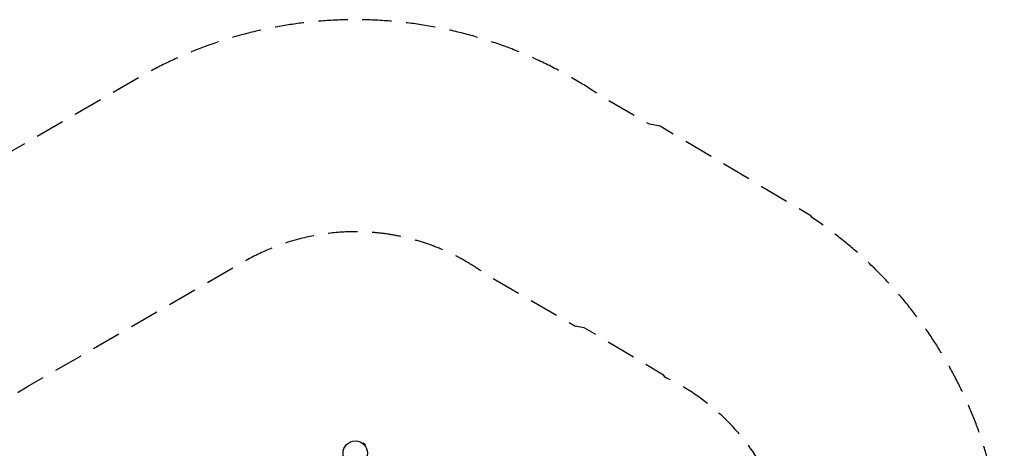
# Model space of a CAD drawing. Units: millimetres. Extents: x -5999 to 4296, y -4005 to 5523.
# Drawn here: x 21 to 4296, y 3663 to 5523 of the extents above; entities that cross this region are included whole.
import ezdxf

# ---------------------------------------------------------------- set-up
doc = ezdxf.new("R2010")
doc.units = ezdxf.units.MM
doc.header["$LTSCALE"] = 20
doc.linetypes.add('HIDDEN', pattern=[9.525, 6.35, -3.175])
for name, color, linetype in [('2d', 230, 'Continuous'), ('ASTM-BufferZone', 240, 'HIDDEN'), ('ASTM-Safetyzone', 64, 'HIDDEN')]:
    doc.layers.add(name, color=color, linetype=linetype)

msp = doc.modelspace()

# ---------------------------------------------------------------- linework, layer by layer
at = {"layer": '2d'}
for p, q in [((1509.4, 3684.7), (1509.5, 3684.7)), ((1509.4, 3684.7), (1509.4, 3684.7)), ((1510.6, 3683.8), (1514, 3687.2)), ((1523.2, 3678), (1514, 3687.2)), ((1519.8, 3674.6), (1523.2, 3678)), ((1429.5, 3663.3), (1429.5, 3663.3)), ((1429.5, 3663.3), (1429.5, 3663.3)), ((1520.7, 3673.5), (1520.7, 3673.4)), ((1520.7, 3673.4), (1520.7, 3673.4))]:
    msp.add_line(p, q, dxfattribs=at)
msp.add_circle((1478, 3642), 53, dxfattribs=at)
at = {"layer": 'ASTM-BufferZone', "flags": 128}
msp.add_lwpolyline([(2871.6, 2255.6, 0.615312), (2824.4, 3970.3), (2816.7, 3981.2), (2472.4, 4186.2), (2431.4, 4193.8), (2050.4, 4413.7, 0.15437), (1502.6, 4602.5, 0.138153), (997.6, 4474.1), (61.4, 3933.6, 0.130525), (-288.7, 3585.5, -0.513244), (-1777.1, 3445.4, 0.216933), (-2480, 3765.5), (-2930, 3765.4, 0.414206), (-3862, 2833.4), (-3862, 1677.8, 0.468876), (-4961.2, 763.3), (-4961.2, 318.7, 0.137403), (-4825.9, -164.4, -0.311797), (-4886.8, -1208.3, 0.39914), (-4765.8, -2455.7), (-4296.7, -2862.6, 0.398077), (-3047, -2808.6), (-2777.2, -2530.4, 0.01001), (-2208.6, -1910.2, -0.61063), (-621.7, -2311.5, 0.349274), (265, -3017), (817, -3017, 0.414214), (1727, -2107), (1727, -485, 0.515057), (2492.9, 1020.7, -0.409989)], format="xyb", close=True, dxfattribs=at)
at = {"layer": 'ASTM-Safetyzone', "flags": 128}
msp.add_lwpolyline([(3308.7, 1446.1, 0.564881), (3461, 4664.2), (3456, 4671.3), (2802.1, 5060.6), (2754.9, 5069.4), (2548.5, 5188.5, 0.146008), (1526.1, 5522.2, 0.138153), (537.6, 5270.9), (-398.6, 4730.3, 0.130525), (-1083.2, 4049.5, 0.216933), (-2480, 4685.5), (-2930, 4685.4, 0.414206), (-4782, 2833.5), (-4782, 2454.1, 0.296482), (-5881.2, 763.3), (-5881.2, 318.7, 0.137403), (-5612.1, -642.2, 0.39914), (-5368.6, -3150.7), (-4899.5, -3557.6, 0.398077), (-2386.5, -3449), (-2114.2, -3168.2, 0.010051), (-1518.2, -2518.3, 0.349274), (265, -3937), (817, -3937, 0.414214), (2647, -2107), (2647, -1095.6, 0.385193), (3308.7, 1446.1)], format="xyb", dxfattribs=at)

doc.saveas('drawing.dxf')
